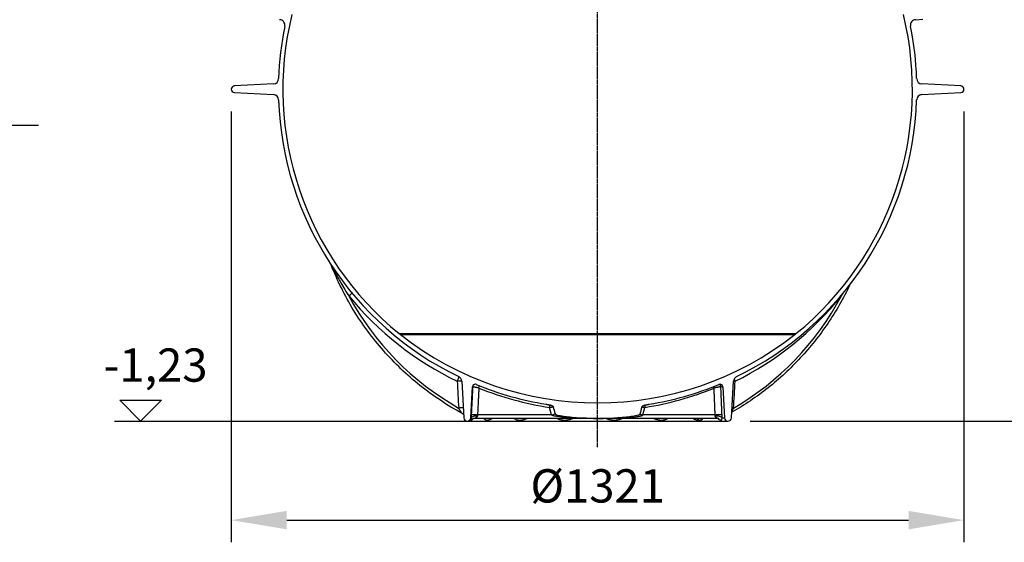
# Model space of a CAD drawing. Extents: x -2279 to 2894, y 4172 to 6355.
# Drawn here: x 230 to 2005, y 4275 to 5217 of the extents above; entities that cross this region are included whole.
import ezdxf

# ---------------------------------------------------------------- set-up
doc = ezdxf.new("R2010")
doc.units = 0
doc.linetypes.add('CHAIN', pattern=[0.3543, 0.2362, -0.0295, 0.0591, -0.0295])
doc.linetypes.add('DASH_DOT', pattern=[0.37, 0.24, -0.06, 0.01, -0.06])
doc.layers.get('DEFPOINTS').update_dxf_attribs({"linetype": 'CONTINUOUS'})
for name, color, linetype in [('AM_4', 3, 'CONTINUOUS'), ('AM_5', 3, 'CONTINUOUS'), ('OSA__ISO_', 1, 'DASH_DOT'), ('VIDITELNÁ__ISO_', 7, 'CONTINUOUS'), ('VIDITELNÁ_TENKÁ__ISO_', 7, 'CONTINUOUS'), ('ČÁRA_ŘEZU__ISO_', 7, 'CHAIN')]:
    doc.layers.add(name, color=color, linetype=linetype)
doc.dimstyles.new('VARIABEL-ST', dxfattribs={"dimscale": 40, "dimtxt": 7, "dimasz": 2.5, "dimexe": 1, "dimexo": 1, "dimgap": 0.6, "dimtad": 1, "dimtxsty": 'STANDARD', "dimcen": 0, "dimclrd": 256, "dimclre": 256, "dimclrt": 5, "dimazin": 3, "dimtp": 0.1, "dimtm": 0.1, "dimtfac": 0.71, "dimtdec": 3, "dimtmove": 0, "dimatfit": 3, "dimtzin": 0})

# ---------------------------------------------------------------- blocks, each defined once
blk = doc.blocks.new('*D0')
at = {"layer": 'AM_5'}
for p, q in [((1833, 6087.3), (2893.6, 6087.3)), ((2853.6, 5987.3), (2853.6, 4593)), ((1546.7, 4493), (2893.6, 4493))]:
    blk.add_line(p, q, dxfattribs=at)
for points in [[(2837, 5987.3), (2870.3, 5987.3), (2853.6, 6087.3)], [(2837, 4593), (2870.3, 4593), (2853.6, 4493)]]:
    blk.add_solid(points, dxfattribs=at)
at = {"layer": 'DEFPOINTS', "color": 0}
for p in [(1793, 6087.3), (1506.7, 4493), (2853.6, 4493)]:
    blk.add_point(p, dxfattribs=at)
at = {"layer": 'AM_5', "color": 2, "insert": (2799.6, 5290.2), "char_height": 60, "attachment_point": 5, "rotation": 90}
blk.add_mtext('1594', dxfattribs=at)
blk = doc.blocks.new('*D1')
at = {"layer": 'AM_5'}
for p, q in [((611.2, 5051.5), (611.2, 4274.6)), ((1932.2, 5051.5), (1932.2, 4274.6)), ((711.2, 4314.6), (1832.2, 4314.6))]:
    blk.add_line(p, q, dxfattribs=at)
for points in [[(711.2, 4331.3), (711.2, 4298), (611.2, 4314.6)], [(1832.2, 4331.3), (1832.2, 4298), (1932.2, 4314.6)]]:
    blk.add_solid(points, dxfattribs=at)
at = {"layer": 'DEFPOINTS', "color": 0}
for p in [(611.2, 5091.5), (1932.2, 5091.5), (1932.2, 4314.6)]:
    blk.add_point(p, dxfattribs=at)
at = {"layer": 'AM_5', "color": 2, "insert": (1271.7, 4368.6), "char_height": 60, "attachment_point": 5}
blk.add_mtext('%%c1321', dxfattribs=at)

msp = doc.modelspace()

# ---------------------------------------------------------------- linework, layer by layer
at = {"layer": 'AM_4'}
for p, q in [((447.6, 4493.2), (410.2, 4530.7)), ((410.2, 4530.7), (485.1, 4530.7)), ((485.1, 4530.7), (447.6, 4493.2)), ((400.5, 4493.2), (1038.3, 4493.2))]:
    msp.add_line(p, q, dxfattribs=at)
at = {"layer": 'OSA__ISO_', "linetype": 'CHAIN', "ltscale": 23.990969}
msp.add_line((1271.7, 4445.9), (1271.7, 6089.3), dxfattribs=at)
at = {"layer": 'VIDITELNÁ__ISO_'}
for p, q in [((1845.1, 5216.9), (1858.3, 5217.8)), ((687.1, 5101), (616.7, 5097.4)), ((1926.7, 5097.4), (1856.4, 5101)), ((616.7, 5085.7), (687.1, 5082)), ((1856.4, 5082), (1926.7, 5085.7)), ((1026.8, 4565), (1030.2, 4499.2)), ((1513.2, 4499.2), (1516.6, 4565)), ((1043.2, 4499.2), (1046.1, 4554.8)), ((1497.3, 4554.8), (1500.2, 4499.2)), ((1036.7, 4493), (1506.7, 4493)), ((1050.5, 4498), (1050.5, 4498)), ((1271.7, 4498), (1050.5, 4498)), ((1487.3, 4498), (1271.7, 4498)), ((1487.3, 4498), (1487.3, 4498))]:
    msp.add_line(p, q, dxfattribs=at)
at = {"layer": 'VIDITELNÁ__ISO_', "flags": 128}
for points in [[(1026.9, 4507.3), (1022, 4510.1), (1017, 4512.9), (1012.1, 4515.7), (1007.3, 4518.6), (1002.4, 4521.6), (997.6, 4524.6), (992.8, 4527.7), (988.1, 4530.8), (983.4, 4533.9), (978.7, 4537.2), (974, 4540.4), (969.4, 4543.7), (964.9, 4547.1), (960.3, 4550.5), (955.8, 4554), (951.4, 4557.5), (947, 4561.1), (942.6, 4564.7), (938.2, 4568.4), (933.9, 4572.1), (929.7, 4575.9), (925.5, 4579.7), (921.3, 4583.5), (917.1, 4587.4), (913.1, 4591.4), (909, 4595.3), (905, 4599.4), (901, 4603.5), (897.1, 4607.6), (893.2, 4611.7), (889.4, 4615.9), (885.6, 4620.2), (881.9, 4624.5), (878.2, 4628.8), (874.5, 4633.2), (871, 4637.6), (867.4, 4642), (863.9, 4646.5), (860.5, 4651), (857.1, 4655.6), (853.7, 4660.2), (850.4, 4664.8), (847.1, 4669.5), (843.9, 4674.2), (840.8, 4679), (837.7, 4683.7), (834.7, 4688.5), (831.7, 4693.4), (828.7, 4698.3), (825.8, 4703.2), (823, 4708.1), (820.2, 4713.1), (817.5, 4718.1), (814.8, 4723.1), (812.2, 4728.2), (809.6, 4733.2), (807.1, 4738.4), (804.7, 4743.5), (802.3, 4748.7), (800, 4753.8), (797.7, 4759.1), (795.4, 4764.3), (793.3, 4769.6), (791.2, 4774.9)], [(1726.3, 4738.6), (1724.1, 4734.1), (1721.9, 4729.6), (1719.6, 4725.1), (1717.3, 4720.7), (1715, 4716.3), (1712.6, 4711.9), (1710.2, 4707.5), (1707.7, 4703.2), (1705.2, 4698.8), (1702.7, 4694.5), (1700.1, 4690.3), (1697.4, 4686), (1694.8, 4681.8), (1692.1, 4677.6), (1689.3, 4673.4), (1686.6, 4669.3), (1683.7, 4665.2), (1680.9, 4661.1), (1678, 4657), (1675.1, 4653), (1672.1, 4649), (1669.1, 4645), (1666, 4641.1), (1663, 4637.2), (1659.9, 4633.3), (1656.7, 4629.4), (1653.5, 4625.6), (1650.3, 4621.8), (1647, 4618.1), (1643.8, 4614.4), (1640.4, 4610.7), (1637.1, 4607), (1633.7, 4603.4), (1630.3, 4599.8), (1626.8, 4596.2), (1623.3, 4592.7), (1619.8, 4589.2), (1616.2, 4585.8), (1612.6, 4582.4), (1609, 4579), (1605.4, 4575.6), (1601.7, 4572.3), (1598, 4569), (1594.3, 4565.8), (1590.5, 4562.6), (1586.7, 4559.4), (1582.9, 4556.3), (1579, 4553.2), (1575.1, 4550.2), (1571.2, 4547.2), (1567.3, 4544.2), (1563.3, 4541.3), (1559.3, 4538.4), (1555.3, 4535.5), (1551.2, 4532.7), (1547.2, 4529.9), (1543.1, 4527.2), (1538.9, 4524.5), (1534.8, 4521.9), (1530.6, 4519.2), (1526.4, 4516.7), (1522.2, 4514.1), (1518, 4511.7), (1513.7, 4509.2)], [(1178.7, 4523.6), (1179, 4523.5), (1179.3, 4523.5), (1179.5, 4523.5), (1179.8, 4523.4), (1180.1, 4523.4), (1180.4, 4523.3), (1180.6, 4523.3), (1180.9, 4523.2), (1181.2, 4523.2), (1181.4, 4523.1), (1181.7, 4523.1), (1182, 4523), (1182.3, 4523), (1182.5, 4523), (1182.8, 4522.9), (1183.1, 4522.9), (1183.4, 4522.8), (1183.7, 4522.8), (1183.9, 4522.7), (1184.2, 4522.7), (1184.5, 4522.6), (1184.8, 4522.6), (1185, 4522.5), (1185.3, 4522.5)], [(1185.3, 4522.5), (1185.8, 4522.4), (1186.2, 4522.3), (1186.6, 4522.2), (1187.1, 4522.1), (1187.5, 4522), (1187.9, 4521.9), (1188.3, 4521.7), (1188.7, 4521.6), (1189.1, 4521.4), (1189.5, 4521.2), (1189.9, 4521), (1190.2, 4520.8), (1190.5, 4520.6), (1190.7, 4520.4), (1190.9, 4520.2), (1191.1, 4520), (1191.3, 4519.8), (1191.4, 4519.6), (1191.6, 4519.3), (1191.7, 4519.1), (1191.8, 4518.9), (1191.9, 4518.7), (1192, 4518.4), (1192.1, 4518.2)], [(1351.3, 4518.2), (1351.4, 4518.5), (1351.6, 4518.9), (1351.8, 4519.2), (1352, 4519.5), (1352.2, 4519.8), (1352.4, 4520.1), (1352.7, 4520.4), (1353.1, 4520.7), (1353.4, 4520.9), (1353.7, 4521.1), (1354, 4521.3), (1354.4, 4521.4), (1354.7, 4521.6), (1355, 4521.7), (1355.3, 4521.8), (1355.6, 4521.9), (1355.9, 4522), (1356.2, 4522.1), (1356.5, 4522.2), (1356.8, 4522.2), (1357.2, 4522.3), (1357.5, 4522.4), (1357.8, 4522.4), (1358.1, 4522.5)], [(1358.1, 4522.5), (1358.4, 4522.5), (1358.7, 4522.6), (1358.9, 4522.6), (1359.2, 4522.7), (1359.5, 4522.7), (1359.8, 4522.8), (1360.1, 4522.8), (1360.3, 4522.9), (1360.6, 4522.9), (1360.9, 4523), (1361.2, 4523), (1361.4, 4523), (1361.7, 4523.1), (1362, 4523.1), (1362.3, 4523.2), (1362.5, 4523.2), (1362.8, 4523.3), (1363.1, 4523.3), (1363.3, 4523.4), (1363.6, 4523.4), (1363.9, 4523.5), (1364.2, 4523.5), (1364.4, 4523.5), (1364.7, 4523.6)], [(1029.2, 4505.7), (1028.7, 4506.1), (1028.1, 4506.6), (1027.6, 4507), (1026.9, 4507.3)], [(1029.9, 4504.8), (1029.6, 4505.2), (1029.2, 4505.7)], [(1050.5, 4498), (1050, 4498), (1049.6, 4498), (1049.1, 4497.9), (1048.7, 4497.9), (1048.3, 4497.8), (1047.9, 4497.7), (1047.5, 4497.6), (1047.1, 4497.4), (1046.8, 4497.3), (1046.5, 4497.2), (1046.3, 4497), (1046.1, 4496.9), (1046, 4496.9), (1045.9, 4496.8), (1045.9, 4496.8), (1045.8, 4496.8)], [(1078.4, 4498), (1078.2, 4498), (1078, 4498), (1077.9, 4498), (1077.7, 4498), (1077.6, 4498), (1077.5, 4497.9), (1077.5, 4497.9), (1077.5, 4497.9)], [(1195.5, 4505.9), (1196.8, 4504.8), (1198.9, 4504.1), (1201.3, 4503.5), (1203.6, 4503), (1205.5, 4502.7), (1207.7, 4502.4), (1210.1, 4502), (1212.7, 4501.7), (1215.6, 4501.3), (1218.8, 4500.9), (1222.2, 4500.6), (1225.9, 4500.2), (1229.7, 4499.9), (1233.6, 4499.6), (1237.4, 4499.3), (1241.2, 4499), (1245, 4498.8), (1248.8, 4498.6), (1252.6, 4498.4), (1256.4, 4498.3), (1260.2, 4498.2), (1264.1, 4498.1), (1267.9, 4498.1), (1271.7, 4498)], [(1271.7, 4498), (1275.4, 4498.1), (1279, 4498.1), (1282.7, 4498.2), (1286.3, 4498.3), (1290, 4498.4), (1293.6, 4498.6), (1297.3, 4498.7), (1301, 4499), (1304.7, 4499.2), (1308.3, 4499.5), (1312, 4499.7), (1315.7, 4500.1), (1319.4, 4500.4), (1322.9, 4500.8), (1326.3, 4501.1), (1329.4, 4501.5), (1332.4, 4501.9), (1335.1, 4502.3), (1337.6, 4502.6), (1339.9, 4503), (1342.9, 4503.7), (1346, 4504.5), (1347.4, 4505.3), (1347.9, 4505.9)], [(1449.2, 4498), (1449.1, 4498), (1449.1, 4498), (1448.9, 4498), (1448.8, 4498)], [(1490.3, 4497.4), (1490.3, 4497.4), (1490.3, 4497.4), (1490.2, 4497.5), (1490.1, 4497.5), (1490, 4497.6), (1489.9, 4497.6), (1489.7, 4497.7), (1489.5, 4497.7), (1489.3, 4497.8), (1489, 4497.8), (1488.8, 4497.9), (1488.5, 4497.9), (1487.9, 4498), (1487.3, 4498)]]:
    msp.add_lwpolyline(points, dxfattribs=at)
at = {"layer": 'VIDITELNÁ__ISO_'}
for centre, radius, start, end in [((1271.7, 5091.5), 567.5, 166.286, 230.9414), ((1271.7, 5091.5), 567.5, 309.0586, 13.714), ((1271.7, 5091.5), 575.5, 168.6286, 178.0912), ((697.7, 5207), 10, 348.6286, 86.4508), ((1845.7, 5207), 10, 93.5492, 191.3714), ((1271.7, 5091.5), 575.5, 1.9088, 11.3714), ((617.1, 5091.5), 5.84, 93, 267), ((686.5, 5111), 10, 273, 358.0912), ((1856.9, 5111), 10, 181.9088, 267), ((1926.4, 5091.5), 5.84, 273, 87), ((686.5, 5072), 10, 1.9088, 87), ((1856.9, 5072), 10, 93, 178.0912), ((1271.7, 5091.5), 575.5, 181.9088, 244.1911), ((1271.7, 5091.5), 575.5, 295.8089, 358.0912), ((979.9, 4732), 104.4, 230.9414, 232.3299), ((1271.7, 5100.6), 574.6, 231.7641, 308.2359), ((1563.5, 4732), 104.4, 307.6701, 309.0586), ((1016.8, 4564.4), 10, 3, 64.1911), ((1526.6, 4564.4), 10, 115.8089, 177), ((1051.1, 4554.6), 5, 67.6638, 177), ((1271.7, 5091.5), 575.5, 247.6638, 260.7022), ((1271.7, 5091.5), 575.5, 279.2978, 292.3362), ((1492.3, 4554.6), 5, 3, 112.3362), ((1036.7, 4499.5), 6.48, 183, 357), ((1506.7, 4499.5), 6.48, 183, 357)]:
    msp.add_arc(centre, radius, start, end, dxfattribs=at)
for centre, major_axis, ratio, start_param, end_param in [((1271.7, 4189.5), (152.6, -569.3), 0.016968, 2.155525, 2.181724), ((1271.7, 4189.5), (-152.6, -569.3), 0.016968, 4.101461, 4.12766), ((1448.8, 4488), (0, 10), 0.793353, 6.283181, 6.283185)]:
    msp.add_ellipse(centre, major_axis=major_axis, ratio=ratio, start_param=start_param, end_param=end_param, dxfattribs=at)
at = {"layer": 'VIDITELNÁ_TENKÁ__ISO_'}
for p, q in [((914.1, 4650.9), (1629.3, 4650.9)), ((916.1, 4649.3), (1627.3, 4649.3)), ((1046.3, 4554.8), (1046.1, 4554.8)), ((1497.3, 4554.8), (1494, 4554.8)), ((1188.8, 4504.2), (1185.1, 4517.9)), ((1353.3, 4504.2), (1357, 4517.9)), ((1043.6, 4499.2), (1043.2, 4499.2)), ((1188.8, 4504.2), (1055.1, 4504.2)), ((1483.6, 4504.2), (1353.3, 4504.2)), ((1485.9, 4499.2), (1485.9, 4499.2)), ((1496.1, 4499.2), (1500.2, 4499.2))]:
    msp.add_line(p, q, dxfattribs=at)
at = {"layer": 'VIDITELNÁ_TENKÁ__ISO_', "flags": 128}
for points in [[(793.1, 4772), (793.7, 4770.8), (794.3, 4769.5), (795, 4768.1), (795.7, 4766.7), (796.4, 4765.2), (797.2, 4763.6), (798.1, 4761.9), (799.1, 4760.1), (800, 4758.3), (800.9, 4756.5), (801.9, 4754.7), (802.8, 4753), (803.8, 4751.1), (804.9, 4749.1), (806.1, 4746.9), (807.4, 4744.6), (808.8, 4742.2), (810.3, 4739.6), (812, 4736.7), (813.8, 4733.7), (815.7, 4730.4), (817.9, 4726.9), (820.3, 4723), (822.9, 4718.9)], [(1711.3, 4718.9), (1711.4, 4719.1), (1711.6, 4719.3), (1711.7, 4719.5), (1711.8, 4719.7), (1711.9, 4719.9), (1712.1, 4720.1), (1712.2, 4720.3), (1712.3, 4720.5), (1712.4, 4720.7), (1712.5, 4720.9), (1712.7, 4721.1), (1712.8, 4721.3), (1712.9, 4721.5), (1713, 4721.6), (1713.1, 4721.8), (1713.3, 4722), (1713.4, 4722.2), (1713.5, 4722.4), (1713.6, 4722.6), (1713.7, 4722.8), (1713.8, 4723), (1714, 4723.2), (1714.1, 4723.4), (1714.2, 4723.5)], [(1046.3, 4554.8), (1046.2, 4552.7), (1046.1, 4550.6), (1046, 4548.5), (1045.9, 4546.4), (1045.8, 4544.3), (1045.7, 4542.1), (1045.6, 4540), (1045.5, 4537.9), (1045.4, 4535.8), (1045.3, 4533.7), (1045.2, 4531.6), (1045, 4529.5), (1044.9, 4527.4), (1044.8, 4525.2), (1044.7, 4523.1), (1044.6, 4521), (1044.5, 4518.9), (1044.4, 4516.8), (1044.3, 4514.7), (1044.2, 4512.6), (1044.1, 4510.5), (1044, 4508.4), (1043.9, 4506.3), (1043.8, 4504.2)], [(1057.5, 4552.7), (1056.8, 4552.9), (1056.1, 4553), (1055.4, 4553.2), (1054.7, 4553.3), (1054.1, 4553.5), (1053.4, 4553.6), (1052.7, 4553.7), (1052.1, 4553.9), (1051.5, 4554), (1050.9, 4554.1), (1050.3, 4554.2), (1049.8, 4554.3), (1049.3, 4554.4), (1048.8, 4554.5), (1048.4, 4554.6), (1048, 4554.7), (1047.6, 4554.7), (1047.3, 4554.8), (1047, 4554.8), (1046.8, 4554.8), (1046.6, 4554.9), (1046.5, 4554.9), (1046.4, 4554.9), (1046.3, 4554.8)], [(1057.5, 4552.7), (1057.4, 4550.7), (1057.3, 4548.7), (1057.2, 4546.6), (1057.1, 4544.6), (1057, 4542.6), (1056.9, 4540.5), (1056.8, 4538.5), (1056.7, 4536.5), (1056.6, 4534.5), (1056.5, 4532.5), (1056.4, 4530.4), (1056.3, 4528.4), (1056.2, 4526.4), (1056.1, 4524.4), (1056, 4522.3), (1055.9, 4520.3), (1055.8, 4518.3), (1055.7, 4516.3), (1055.6, 4514.3), (1055.5, 4512.2), (1055.4, 4510.2), (1055.3, 4508.2), (1055.2, 4506.2), (1055.1, 4504.2)], [(1494, 4554.8), (1493.8, 4554.9), (1493.6, 4554.9), (1493.4, 4554.9), (1493.1, 4554.8), (1492.8, 4554.8), (1492.4, 4554.8), (1492.1, 4554.7), (1491.6, 4554.7), (1491.1, 4554.6), (1490.6, 4554.5), (1490.1, 4554.4), (1489.5, 4554.3), (1489, 4554.2), (1488.3, 4554.1), (1487.7, 4554), (1487.1, 4553.9), (1486.4, 4553.7), (1485.7, 4553.6), (1485, 4553.5), (1484.3, 4553.3), (1483.7, 4553.2), (1483, 4553), (1482.3, 4552.9), (1481.6, 4552.7)], [(1483.6, 4504.2), (1483.5, 4506.2), (1483.5, 4508.2), (1483.4, 4510.2), (1483.3, 4512.2), (1483.2, 4514.3), (1483.1, 4516.3), (1483, 4518.3), (1483, 4520.3), (1482.9, 4522.3), (1482.8, 4524.4), (1482.7, 4526.4), (1482.6, 4528.4), (1482.5, 4530.4), (1482.5, 4532.5), (1482.4, 4534.5), (1482.3, 4536.5), (1482.2, 4538.5), (1482.1, 4540.5), (1482, 4542.6), (1482, 4544.6), (1481.9, 4546.6), (1481.8, 4548.7), (1481.7, 4550.7), (1481.6, 4552.7)], [(1496, 4504.2), (1495.9, 4506.3), (1495.9, 4508.4), (1495.8, 4510.5), (1495.7, 4512.6), (1495.6, 4514.7), (1495.5, 4516.8), (1495.4, 4518.9), (1495.3, 4521), (1495.3, 4523.1), (1495.2, 4525.2), (1495.1, 4527.4), (1495, 4529.5), (1494.9, 4531.6), (1494.8, 4533.7), (1494.7, 4535.8), (1494.7, 4537.9), (1494.6, 4540), (1494.5, 4542.1), (1494.4, 4544.3), (1494.3, 4546.4), (1494.2, 4548.5), (1494.1, 4550.6), (1494, 4552.7), (1494, 4554.8)], [(1026.9, 4507.4), (1026.8, 4507.5), (1026.7, 4507.6), (1026.6, 4507.7), (1026.5, 4507.8), (1026.3, 4508), (1026.2, 4508.2), (1026, 4508.5), (1025.9, 4508.7), (1025.7, 4509), (1025.5, 4509.3), (1025.3, 4509.7), (1025, 4510.1), (1024.8, 4510.5), (1024.5, 4510.9), (1024.2, 4511.4), (1023.9, 4511.9), (1023.6, 4512.4), (1023.3, 4512.9), (1023, 4513.5), (1022.6, 4514.1), (1022.3, 4514.7), (1021.9, 4515.4), (1021.5, 4516), (1021.1, 4516.7)], [(1192.1, 4518.2), (1191.9, 4518.2), (1191.7, 4518.2), (1191.5, 4518.2), (1191.2, 4518.1), (1191, 4518.1), (1190.7, 4518.1), (1190.5, 4518.1), (1190.2, 4518.1), (1189.9, 4518.1), (1189.7, 4518.1), (1189.4, 4518.1), (1189.1, 4518.1), (1188.8, 4518), (1188.5, 4518), (1188.2, 4518), (1187.8, 4518), (1187.5, 4518), (1187.2, 4518), (1186.9, 4518), (1186.5, 4517.9), (1186.2, 4517.9), (1185.8, 4517.9), (1185.5, 4517.9), (1185.1, 4517.9)], [(1357, 4517.9), (1356.7, 4517.9), (1356.4, 4517.9), (1356.2, 4517.9), (1355.9, 4517.9), (1355.6, 4517.9), (1355.3, 4518), (1355.1, 4518), (1354.8, 4518), (1354.5, 4518), (1354.3, 4518), (1354, 4518), (1353.8, 4518), (1353.6, 4518), (1353.3, 4518.1), (1353.1, 4518.1), (1352.9, 4518.1), (1352.7, 4518.1), (1352.5, 4518.1), (1352.2, 4518.1), (1352.1, 4518.1), (1351.9, 4518.1), (1351.7, 4518.1), (1351.5, 4518.1), (1351.3, 4518.2)], [(1516.8, 4516.7), (1516.6, 4516.5), (1516.5, 4516.2), (1516.4, 4516), (1516.3, 4515.8), (1516.1, 4515.6), (1516, 4515.3), (1515.9, 4515.1), (1515.7, 4514.9), (1515.6, 4514.7), (1515.5, 4514.5), (1515.4, 4514.3), (1515.2, 4514), (1515.1, 4513.8), (1515, 4513.6), (1514.9, 4513.4), (1514.8, 4513.2), (1514.6, 4513), (1514.5, 4512.8), (1514.4, 4512.7), (1514.3, 4512.5), (1514.2, 4512.3), (1514.1, 4512.1), (1514, 4511.9), (1513.9, 4511.8)], [(1026.9, 4507.3), (1026.9, 4507.4), (1026.9, 4507.4), (1026.9, 4507.4), (1026.9, 4507.4), (1026.9, 4507.4), (1026.9, 4507.4), (1026.9, 4507.4), (1026.9, 4507.4), (1026.9, 4507.4), (1026.9, 4507.4), (1026.9, 4507.4), (1026.9, 4507.4), (1026.9, 4507.4), (1026.9, 4507.4), (1026.9, 4507.4), (1026.9, 4507.4), (1026.9, 4507.4), (1026.9, 4507.4), (1026.9, 4507.4), (1026.9, 4507.4), (1026.9, 4507.4), (1026.9, 4507.4), (1026.9, 4507.4), (1026.9, 4507.4)], [(1043.6, 4499.2), (1043.6, 4498.8), (1043.6, 4498.4), (1043.5, 4497.9), (1043.5, 4497.4), (1043.4, 4496.9), (1043.2, 4496.4), (1043.1, 4496), (1043, 4495.6), (1043, 4495.4), (1043, 4495.2), (1043.1, 4495.1), (1043.1, 4495), (1043.2, 4495), (1043.3, 4495), (1043.5, 4495), (1043.6, 4495), (1043.8, 4495.1), (1044.1, 4495.2), (1044.4, 4495.3), (1044.8, 4495.6), (1045.4, 4495.9), (1045.9, 4496.3), (1046.5, 4496.8), (1046.9, 4497.3)], [(1043.8, 4504.2), (1043.8, 4504), (1043.8, 4503.7), (1043.8, 4503.5), (1043.8, 4503.3), (1043.8, 4503.1), (1043.7, 4502.9), (1043.7, 4502.7), (1043.7, 4502.5), (1043.7, 4502.3), (1043.7, 4502), (1043.7, 4501.8), (1043.7, 4501.6), (1043.7, 4501.4), (1043.7, 4501.2), (1043.7, 4501), (1043.7, 4500.8), (1043.7, 4500.6), (1043.6, 4500.4), (1043.6, 4500.2), (1043.6, 4500), (1043.6, 4499.8), (1043.6, 4499.6), (1043.6, 4499.4), (1043.6, 4499.2)], [(1054.8, 4502.2), (1054.8, 4502), (1054.7, 4501.7), (1054.6, 4501.5), (1054.5, 4501.2), (1054.3, 4501), (1054.1, 4500.7), (1053.9, 4500.4), (1053.6, 4500.1), (1053.3, 4499.8), (1052.9, 4499.5), (1052.5, 4499.2), (1052.1, 4499), (1051.7, 4498.8), (1051.4, 4498.6), (1051.2, 4498.4), (1051, 4498.3), (1050.8, 4498.2), (1050.7, 4498.2), (1050.6, 4498.1), (1050.5, 4498.1), (1050.5, 4498.1), (1050.4, 4498), (1050.4, 4498), (1050.5, 4498)], [(1055.1, 4504.2), (1055.1, 4504.1), (1055.1, 4504), (1055, 4503.9), (1055, 4503.8), (1055, 4503.7), (1055, 4503.7), (1055, 4503.6), (1055, 4503.5), (1055, 4503.4), (1055, 4503.3), (1054.9, 4503.3), (1054.9, 4503.2), (1054.9, 4503.1), (1054.9, 4503), (1054.9, 4502.9), (1054.9, 4502.8), (1054.9, 4502.8), (1054.9, 4502.7), (1054.9, 4502.6), (1054.8, 4502.5), (1054.8, 4502.4), (1054.8, 4502.4), (1054.8, 4502.3), (1054.8, 4502.2)], [(1066.8, 4498), (1067, 4497.6), (1067.4, 4497.1), (1067.8, 4496.6), (1068.3, 4496.2), (1068.8, 4495.8), (1069.4, 4495.5), (1069.9, 4495.3), (1070.4, 4495.2), (1070.9, 4495.1), (1071.4, 4495), (1071.8, 4495), (1072.3, 4495), (1072.7, 4495), (1073.2, 4495), (1073.8, 4495.1), (1074.5, 4495.2), (1075.2, 4495.3), (1076, 4495.5), (1077.1, 4495.8), (1078.2, 4496.2), (1079.2, 4496.6), (1080.1, 4497.1), (1080.8, 4497.6), (1081.4, 4498)], [(1121.2, 4498), (1121.8, 4497.6), (1122.5, 4497.1), (1123.4, 4496.6), (1124.5, 4496.1), (1125.7, 4495.7), (1126.8, 4495.5), (1127.8, 4495.3), (1128.7, 4495.1), (1129.5, 4495.1), (1130.3, 4495), (1131.1, 4495), (1131.8, 4495), (1132.6, 4495), (1133.4, 4495.1), (1134.2, 4495.1), (1135.1, 4495.2), (1136.1, 4495.3), (1137.2, 4495.5), (1138.4, 4495.8), (1139.9, 4496.1), (1141.3, 4496.6), (1142.5, 4497.1), (1143.6, 4497.6), (1144.4, 4498)], [(1271.7, 4498), (1260.9, 4498.1), (1251.5, 4498.2), (1243.4, 4498.4), (1236.4, 4498.6), (1230.4, 4498.9), (1225.1, 4499.1), (1219.8, 4499.5), (1214.9, 4499.8), (1210.6, 4500.1), (1206.6, 4500.5), (1203.2, 4500.8), (1200.5, 4501.2), (1198.3, 4501.5), (1196.5, 4501.8), (1195, 4502), (1193.8, 4502.3), (1192.7, 4502.5), (1191.7, 4502.8), (1190.9, 4503), (1190.2, 4503.3), (1189.7, 4503.5), (1189.3, 4503.8), (1189, 4504), (1188.8, 4504.2)], [(1198.6, 4498), (1199.3, 4497.6), (1200.3, 4497.1), (1201.4, 4496.6), (1202.8, 4496.2), (1204.4, 4495.8), (1205.8, 4495.5), (1207.1, 4495.3), (1208.2, 4495.2), (1209.3, 4495.1), (1210.2, 4495), (1211.2, 4495), (1212, 4495), (1212.9, 4495), (1213.9, 4495), (1214.8, 4495.1), (1215.9, 4495.2), (1217.2, 4495.3), (1218.6, 4495.5), (1220.2, 4495.8), (1221.9, 4496.2), (1223.5, 4496.6), (1224.8, 4497.1), (1225.9, 4497.6), (1226.7, 4498)], [(1271.7, 4498), (1282.3, 4498.1), (1291.6, 4498.2), (1299.5, 4498.4), (1306.4, 4498.6), (1312.3, 4498.9), (1317.6, 4499.1), (1322.9, 4499.5), (1327.8, 4499.8), (1332, 4500.1), (1335.9, 4500.5), (1339.2, 4500.9), (1341.9, 4501.2), (1344, 4501.5), (1345.8, 4501.8), (1347.3, 4502), (1348.5, 4502.3), (1349.5, 4502.5), (1350.5, 4502.8), (1351.3, 4503), (1352, 4503.3), (1352.5, 4503.5), (1352.9, 4503.8), (1353.2, 4504), (1353.3, 4504.2)], [(1287.1, 4498), (1287.9, 4497.6), (1289, 4497.1), (1290.3, 4496.6), (1291.9, 4496.2), (1293.6, 4495.8), (1295.2, 4495.5), (1296.5, 4495.3), (1297.8, 4495.2), (1298.9, 4495.1), (1299.9, 4495), (1300.9, 4495), (1301.8, 4495), (1302.7, 4495), (1303.6, 4495), (1304.6, 4495.1), (1305.7, 4495.2), (1306.9, 4495.3), (1308.3, 4495.5), (1309.8, 4495.8), (1311.4, 4496.2), (1312.9, 4496.6), (1314.2, 4497.1), (1315.2, 4497.6), (1316, 4498)], [(1373.2, 4498), (1374, 4497.6), (1375, 4497.1), (1376.3, 4496.6), (1377.8, 4496.2), (1379.4, 4495.8), (1380.9, 4495.5), (1382.2, 4495.3), (1383.4, 4495.2), (1384.4, 4495.1), (1385.3, 4495), (1386.1, 4495), (1386.9, 4495), (1387.7, 4495), (1388.5, 4495), (1389.4, 4495.1), (1390.3, 4495.2), (1391.3, 4495.3), (1392.4, 4495.5), (1393.6, 4495.8), (1394.9, 4496.2), (1396.1, 4496.6), (1397, 4497.1), (1397.8, 4497.6), (1398.5, 4498)], [(1443.9, 4498), (1444.2, 4497.8), (1444.6, 4497.5), (1445, 4497.3), (1445.5, 4497), (1446, 4496.8), (1446.6, 4496.5), (1447.2, 4496.3), (1447.8, 4496.1), (1448.4, 4495.9), (1449.1, 4495.7), (1449.6, 4495.6), (1450.1, 4495.5), (1450.6, 4495.4), (1451.1, 4495.3), (1451.5, 4495.2), (1451.9, 4495.2), (1452.2, 4495.1), (1452.6, 4495.1), (1452.9, 4495.1), (1453.2, 4495), (1453.6, 4495), (1453.9, 4495), (1454.2, 4495), (1454.5, 4495)], [(1454.5, 4495), (1454.8, 4495), (1455, 4495), (1455.3, 4495), (1455.6, 4495), (1455.9, 4495.1), (1456.2, 4495.1), (1456.5, 4495.1), (1456.8, 4495.2), (1457.1, 4495.2), (1457.3, 4495.3), (1457.7, 4495.4), (1458, 4495.5), (1458.3, 4495.6), (1458.7, 4495.7), (1459, 4495.9), (1459.4, 4496.1), (1459.8, 4496.3), (1460.1, 4496.5), (1460.5, 4496.8), (1460.8, 4497), (1461, 4497.3), (1461.3, 4497.5), (1461.5, 4497.8), (1461.6, 4498)], [(1483.8, 4502.2), (1483.8, 4502.3), (1483.8, 4502.4), (1483.8, 4502.4), (1483.8, 4502.5), (1483.8, 4502.6), (1483.8, 4502.7), (1483.8, 4502.8), (1483.8, 4502.8), (1483.8, 4502.9), (1483.8, 4503), (1483.8, 4503.1), (1483.7, 4503.2), (1483.7, 4503.3), (1483.7, 4503.3), (1483.7, 4503.4), (1483.7, 4503.5), (1483.7, 4503.6), (1483.7, 4503.7), (1483.7, 4503.7), (1483.7, 4503.8), (1483.7, 4503.9), (1483.7, 4504), (1483.6, 4504.1), (1483.6, 4504.2)], [(1487.3, 4498), (1487.3, 4498), (1487.4, 4498), (1487.4, 4498.1), (1487.4, 4498.1), (1487.3, 4498.1), (1487.3, 4498.2), (1487.2, 4498.2), (1487.1, 4498.3), (1486.9, 4498.4), (1486.7, 4498.6), (1486.4, 4498.8), (1486.1, 4499), (1485.8, 4499.3), (1485.4, 4499.6), (1485.1, 4499.8), (1484.8, 4500.1), (1484.6, 4500.4), (1484.4, 4500.7), (1484.2, 4501), (1484.1, 4501.3), (1484, 4501.5), (1483.9, 4501.7), (1483.9, 4502), (1483.8, 4502.2)], [(1488.5, 4497.9), (1488.9, 4497.4), (1489.5, 4496.9), (1490.2, 4496.4), (1491, 4495.9), (1491.8, 4495.6), (1492.4, 4495.3), (1492.9, 4495.2), (1493.4, 4495.1), (1493.7, 4495), (1494, 4495), (1494.3, 4495), (1494.5, 4495), (1494.8, 4495.1), (1495, 4495.1), (1495.2, 4495.3), (1495.4, 4495.5), (1495.6, 4495.8), (1495.7, 4496.3), (1495.8, 4496.8), (1495.9, 4497.3), (1495.9, 4497.8), (1496, 4498.3), (1496, 4498.8), (1496.1, 4499.2)], [(1496.1, 4499.2), (1496.1, 4499.4), (1496.1, 4499.6), (1496.1, 4499.8), (1496.1, 4500), (1496.1, 4500.2), (1496.1, 4500.4), (1496.1, 4500.6), (1496.1, 4500.8), (1496.1, 4501), (1496.1, 4501.2), (1496.1, 4501.4), (1496.1, 4501.6), (1496.1, 4501.8), (1496.1, 4502), (1496.1, 4502.3), (1496.1, 4502.5), (1496.1, 4502.7), (1496.1, 4502.9), (1496.1, 4503.1), (1496.1, 4503.3), (1496.1, 4503.5), (1496, 4503.7), (1496, 4504), (1496, 4504.2)]]:
    msp.add_lwpolyline(points, dxfattribs=at)
at = {"layer": 'VIDITELNÁ_TENKÁ__ISO_'}
for centre, major_axis, ratio, start_param, end_param in [((821.6, 4718.4), (7.71, 6.36), 0.042977, 4.846641, 5.871157), ((1266.9, 5089.6), (217.4, -541.6), 0.990086, 5.023345, 5.454222), ((1267.7, 4962.5), (170.5, -483.4), 0.989057, 4.872543, 5.433363), ((1279.6, 4962.5), (-98.3, -503.2), 0.963373, 0.700174, 1.260994), ((1281.3, 5089.6), (115.8, 572), 0.964602, 3.785071, 4.215949), ((1713.9, 4718.4), (-7.77, 6.3), 0.125604, 1.255576, 1.334887), ((1017.2, 4564.4), (4.37, 9), 0.094902, 4.816599, 6.096542), ((1017.2, 4564.4), (9.98, 0.55), 0.045511, 0.27215, 1.437379), ((1015.1, 5261.1), (-101.9, 2067.9), 0.015818, 1.913354, 1.93825), ((1522.3, 4564.4), (9.98, -0.6), 0.037969, 1.83501, 2.17422), ((1529.8, 5406.1), (123.7, 2293.7), 0.016476, 4.315072, 4.337791), ((1522.3, 4564.4), (-4.45, 8.96), 0.210971, 0.872952, 1.408217), ((1051.3, 4554.6), (0, 5), 0.999113, 0.019575, 1.518437), ((1056.8, 4552.4), (1.86, 4.64), 0.101943, 4.809677, 6.019926), ((1266.9, 5089.6), (-215.7, 537.3), 0.990086, 2.38295, 2.613471), ((1281.3, 5089.6), (-114.9, -567.4), 0.964602, 0.342637, 0.573159), ((1482.9, 4552.4), (1.9, -4.62), 0.221567, 3.940674, 4.565206), ((1489, 4554.6), (0, 5), 0.98507, 4.764749, 5.944911), ((1019.8, 4516.2), (9.98, 0.55), 0.045451, 0.317507, 1.437359), ((1184.5, 4517.6), (0.75, 4.94), 0.121324, 4.783757, 6.119382), ((1358.3, 4517.6), (-0.77, 4.94), 0.248381, 0.277642, 1.479203), ((1519.4, 4516.2), (9.98, -0.61), 0.037852, 1.835027, 2.126913), ((1022.1, 4498.6), (7.11, 7.03), 0.983956, 0.000006, 0.2928), ((1053.6, 4498.6), (-10, 0.29), 0.361295, 4.600554, 6.218557), ((1053.8, 4503.6), (-9.99, 0.49), 0.059161, 4.584422, 6.227757), ((1187.5, 4503.6), (-9.66, -2.59), 0.016968, 3.726344, 4.57248), ((1355.9, 4503.6), (-9.66, 2.59), 0.016968, 0.580461, 1.304457), ((1448.8, 4488), (0, 10), 0.793353, 5.483167, 6.283181), ((1486.2, 4503.6), (9.99, 0.41), 0.065058, 0.186449, 1.829783), ((1486.3, 4498.6), (10, -0.22), 0.361743, 0.205038, 1.82304)]:
    msp.add_ellipse(centre, major_axis=major_axis, ratio=ratio, start_param=start_param, end_param=end_param, dxfattribs=at)
at = {"layer": 'ČÁRA_ŘEZU__ISO_', "linetype": 'CONTINUOUS'}
msp.add_line((104.1, 5026.7), (263.6, 5026.7), dxfattribs=at)

# ---------------------------------------------------------------- texts
at = {"layer": 'AM_4', "insert": (380.9, 4624.2), "char_height": 60, "width": 1149.301, "attachment_point": 1}
msp.add_mtext('-1,23', dxfattribs=at)

# ---------------------------------------------------------------- dimensions: what is measured, and where the dimension line sits
at = {"layer": 'AM_5'}
dim = msp.add_linear_dim(base=(2853.6, 4493), p1=(1793, 6087.3), p2=(1506.7, 4493), angle=90, dimstyle='VARIABEL-ST', override={"dimtxt": 1.5, "dimtoh": 1, "dimdec": 0, "dimpost": '<>', "dimclrt": 2, "dimtofl": 0, "dimatfit": 0}, dxfattribs=at)
dim.commit()
dim.dimension.update_dxf_attribs({"geometry": '*D0', "text_midpoint": (2853.6, 5290.2), "dimtype": 160})
dim = msp.add_linear_dim(base=(1932.2, 4314.6), p1=(611.2, 5091.5), p2=(1932.2, 5091.5), text='%%c<>', dimstyle='VARIABEL-ST', override={"dimtxt": 1.5, "dimtoh": 1, "dimdec": 0, "dimpost": '<>', "dimclrt": 2, "dimtofl": 0, "dimatfit": 0}, dxfattribs=at)
dim.commit()
dim.dimension.update_dxf_attribs({"geometry": '*D1', "text_midpoint": (1271.7, 4314.6), "dimtype": 160})

doc.saveas('drawing.dxf')
